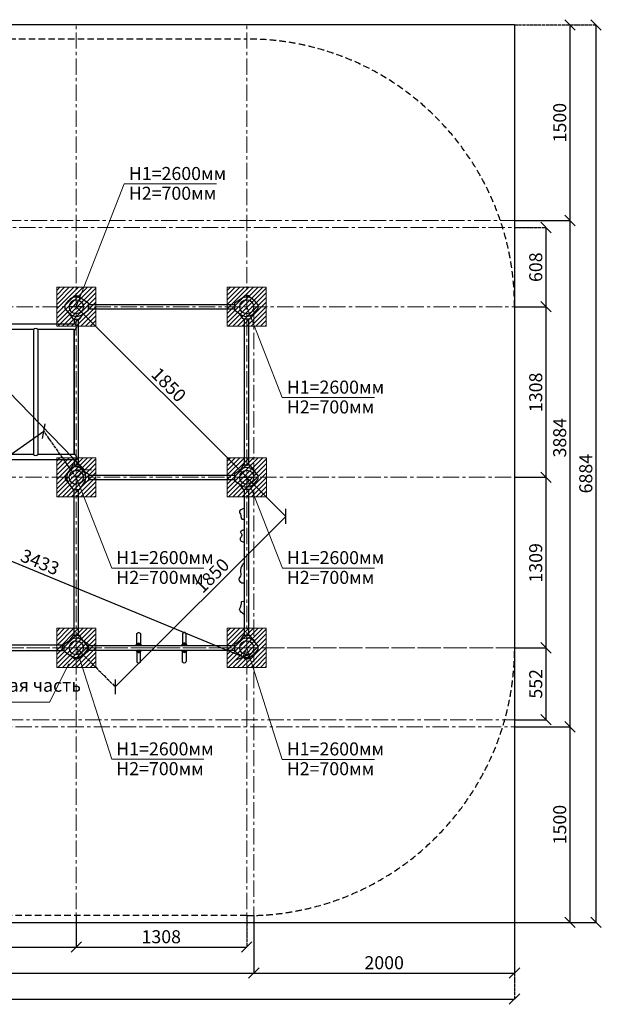
# Model space of a CAD drawing. Units: inches. Extents: x -554781 to 235302, y -104870 to 32928.
# Drawn here: x 230613 to 235074, y 18824 to 26376 of the extents above; entities that cross this region are included whole.
import ezdxf

# ---------------------------------------------------------------- set-up
doc = ezdxf.new("R2010")
doc.units = ezdxf.units.IN
doc.header["$MEASUREMENT"] = 0
for name, pattern in [('ACAD_ISO04W100', [30, 24, -3, 0, -3]), ('CENTER', [2, 1.25, -0.25, 0.25, -0.25]), ('DASHED', [0.75, 0.5, -0.25])]:
    doc.linetypes.add(name, pattern=pattern)
doc.layers.get('0').update_dxf_attribs({"lineweight": 5})
doc.layers.add('pamati', color=1, linetype='Continuous', lineweight=5)
doc.styles.get("Standard").update_dxf_attribs({"font": 'ARIALN.TTF'})
doc.styles.add('WROMLAT', font='arial.ttf', dxfattribs={"width": 0.8})
doc.dimstyles.new('Plāna_izmēri', dxfattribs={"dimscale": 500, "dimtxt": 0.0025, "dimasz": 0.007, "dimexe": 0.001, "dimexo": 0.001, "dimgap": 0.001, "dimtad": 1, "dimrnd": 0.05, "dimzin": 1, "dimtxsty": 'WROMLAT', "dimblk": 'OBLIQUE', "dimcen": 0.0017, "dimazin": 0, "dimtfac": 1, "dimtmove": 0, "dimatfit": 3, "dimfxl": 1.25, "dimfxlon": 1, "dimarcsym": 0})

# ---------------------------------------------------------------- blocks, each defined once
blk = doc.blocks.new('_Oblique')
at = {"color": 0, "linetype": 'ByBlock', "lineweight": -2}
blk.add_line((-0.5, -0.5), (0.5, 0.5), dxfattribs=at)
blk = doc.blocks.new('*D11')
at = {"layer": 'Defpoints', "color": 0, "transparency": 16777216}
for p in [(232408.2, 19504.2), (234408.2, 19504.2), (234408.2, 19063.7)]:
    blk.add_point(p, dxfattribs=at)
at = {"layer": 'pamati', "color": 0, "lineweight": -2, "transparency": 16777216}
for p, q in [((232408.2, 19503.7), (232408.2, 19063.2)), ((232408.2, 19063.7), (234408.2, 19063.7))]:
    blk.add_line(p, q, dxfattribs=at)
at = {"layer": 'pamati', "color": 0, "linetype": 'ACAD_ISO04W100', "lineweight": -2, "transparency": 16777216}
blk.add_line((234408.2, 19503.7), (234408.2, 19063.2), dxfattribs=at)
at = {"layer": 'pamati', "color": 0, "lineweight": -2, "transparency": 16777216, "xscale": 80, "yscale": 80, "zscale": 80, "rotation": 180}
blk.add_blockref('_Oblique', (232408.2, 19063.7), dxfattribs=at)
at = {"layer": 'pamati', "color": 0, "lineweight": -2, "transparency": 16777216, "xscale": 80, "yscale": 80, "zscale": 80}
blk.add_blockref('_Oblique', (234408.2, 19063.7), dxfattribs=at)
at = {"layer": 'pamati', "color": 0, "transparency": 16777216, "insert": (233408.2, 19129.8), "char_height": 100, "attachment_point": 5}
blk.add_mtext('2000', dxfattribs=at)
blk = doc.blocks.new('*D12')
at = {"layer": 'Defpoints', "color": 0, "transparency": 16777216}
for p in [(234408.2, 19504.2), (225789.8, 19452.1), (234408.2, 18863.7)]:
    blk.add_point(p, dxfattribs=at)
at = {"layer": 'pamati', "color": 0, "linetype": 'ACAD_ISO04W100', "lineweight": -2, "transparency": 16777216}
blk.add_line((234408.2, 19488.7), (234408.2, 18863.2), dxfattribs=at)
at = {"layer": 'pamati', "color": 0, "lineweight": -2, "transparency": 16777216}
for p, q in [((225789.8, 19451.6), (225789.8, 18863.2)), ((225789.8, 18863.7), (234408.2, 18863.7))]:
    blk.add_line(p, q, dxfattribs=at)
at = {"layer": 'pamati', "color": 0, "lineweight": -2, "transparency": 16777216, "xscale": 80, "yscale": 80, "zscale": 80, "rotation": 180}
blk.add_blockref('_Oblique', (225789.8, 18863.7), dxfattribs=at)
at = {"layer": 'pamati', "color": 0, "lineweight": -2, "transparency": 16777216, "xscale": 80, "yscale": 80, "zscale": 80}
blk.add_blockref('_Oblique', (234408.2, 18863.7), dxfattribs=at)
at = {"layer": 'pamati', "color": 0, "transparency": 16777216, "insert": (230099, 18929.8), "char_height": 100, "attachment_point": 5}
blk.add_mtext('8618', dxfattribs=at)
blk = doc.blocks.new('*D13')
at = {"layer": 'Defpoints', "color": 0, "transparency": 16777216}
for p in [(227289.8, 19503.7), (232408.2, 19503.7), (232408.2, 19063.7)]:
    blk.add_point(p, dxfattribs=at)
at = {"layer": 'pamati', "color": 0, "lineweight": -2, "transparency": 16777216}
for p, q in [((227289.8, 19503.2), (227289.8, 19063.2)), ((227289.8, 19063.7), (232408.2, 19063.7))]:
    blk.add_line(p, q, dxfattribs=at)
at = {"layer": 'pamati', "color": 0, "linetype": 'ACAD_ISO04W100', "lineweight": -2, "transparency": 16777216}
blk.add_line((232408.2, 19503.2), (232408.2, 19063.2), dxfattribs=at)
at = {"layer": 'pamati', "color": 0, "lineweight": -2, "transparency": 16777216, "xscale": 80, "yscale": 80, "zscale": 80, "rotation": 180}
blk.add_blockref('_Oblique', (227289.8, 19063.7), dxfattribs=at)
at = {"layer": 'pamati', "color": 0, "lineweight": -2, "transparency": 16777216, "xscale": 80, "yscale": 80, "zscale": 80}
blk.add_blockref('_Oblique', (232408.2, 19063.7), dxfattribs=at)
at = {"layer": 'pamati', "color": 0, "transparency": 16777216, "insert": (230115.1, 19129.8), "char_height": 100, "attachment_point": 5}
blk.add_mtext('5118', dxfattribs=at)
blk = doc.blocks.new('*D42')
at = {"layer": 'Defpoints', "color": 0, "transparency": 16777216}
for p in [(229180.1, 24782.2), (231106.7, 22925.2), (231046.2, 22866.2)]:
    blk.add_point(p, dxfattribs=at)
at = {"layer": 'pamati', "color": 0, "lineweight": -2, "transparency": 16777216}
for p, q in [((229180.4, 24782.6), (229241, 24841.5)), ((229240.6, 24841.2), (231106.7, 22925.2))]:
    blk.add_line(p, q, dxfattribs=at)
at = {"layer": 'pamati', "color": 0, "linetype": 'ACAD_ISO04W100', "lineweight": -2, "transparency": 16777216}
blk.add_line((231046.6, 22866.6), (231107.1, 22925.5), dxfattribs=at)
at = {"layer": 'pamati', "color": 0, "lineweight": -2, "transparency": 16777216, "xscale": 80, "yscale": 80, "zscale": 80}
for p, rotation in [((229240.6, 24841.2), 134.2448662183446), ((231106.7, 22925.2), 314.2448662183447)]:
    blk.add_blockref('_Oblique', p, dxfattribs=dict(at, rotation=rotation))
at = {"layer": 'pamati', "color": 0, "transparency": 16777216, "insert": (229844.5, 24315.8), "char_height": 100, "attachment_point": 5, "rotation": 314.24487}
blk.add_mtext('2675', dxfattribs=at)
blk = doc.blocks.new('*D43')
at = {"layer": 'Defpoints', "color": 0, "transparency": 16777216}
for p in [(231046.2, 24174.2), (232354.2, 22866.2), (232354.2, 22866.2)]:
    blk.add_point(p, dxfattribs=at)
at = {"layer": 'pamati', "color": 0, "lineweight": -2, "transparency": 16777216}
for q in [(231046.6, 24174.6), (232354.2, 22866.2)]:
    blk.add_line((231046.2, 24174.2), q, dxfattribs=at)
at = {"layer": 'pamati', "color": 0, "linetype": 'ACAD_ISO04W100', "lineweight": -2, "transparency": 16777216}
blk.add_line((232354.2, 22866.2), (232354.6, 22866.6), dxfattribs=at)
at = {"layer": 'pamati', "color": 0, "lineweight": -2, "transparency": 16777216, "xscale": 80, "yscale": 80, "zscale": 80}
for p, rotation in [((231046.2, 24174.2), 135.0000000000306), ((232354.2, 22866.2), 315.0000000000306)]:
    blk.add_blockref('_Oblique', p, dxfattribs=dict(at, rotation=rotation))
at = {"layer": 'pamati', "color": 0, "transparency": 16777216, "insert": (231746.9, 23566.9), "char_height": 100, "attachment_point": 5, "rotation": 315}
blk.add_mtext('1850', dxfattribs=at)
blk = doc.blocks.new('*D44')
at = {"layer": 'Defpoints', "color": 0, "transparency": 16777216}
for p in [(232354.2, 22866.2), (231046.2, 21558.2), (231345.7, 21258.7)]:
    blk.add_point(p, dxfattribs=at)
at = {"layer": 'pamati', "color": 0, "lineweight": -2, "transparency": 16777216}
for p, q in [((232354.6, 22865.8), (232654.1, 22566.3)), ((232653.7, 22566.7), (231345.7, 21258.7))]:
    blk.add_line(p, q, dxfattribs=at)
at = {"layer": 'pamati', "color": 0, "linetype": 'ACAD_ISO04W100', "lineweight": -2, "transparency": 16777216}
blk.add_line((231046.6, 21557.8), (231346.1, 21258.3), dxfattribs=at)
at = {"layer": 'pamati', "color": 0, "lineweight": -2, "transparency": 16777216, "xscale": 80, "yscale": 80, "zscale": 80}
for p, rotation in [((232653.7, 22566.7), 44.99999999999489), ((231345.7, 21258.7), 224.9999999999949)]:
    blk.add_blockref('_Oblique', p, dxfattribs=dict(at, rotation=rotation))
at = {"layer": 'pamati', "color": 0, "transparency": 16777216, "insert": (232096.8, 22103.1), "char_height": 100, "attachment_point": 5, "rotation": 45}
blk.add_mtext('1850', dxfattribs=at)
blk = doc.blocks.new('*D45')
at = {"layer": 'Defpoints', "color": 0, "transparency": 16777216}
for p in [(230797.8, 23220.5), (231046.2, 22866.2), (229180.1, 21558.2)]:
    blk.add_point(p, dxfattribs=at)
at = {"layer": 'pamati', "color": 0, "lineweight": -2, "transparency": 16777216}
for p, q in [((228931.7, 21912.5), (230797.8, 23220.5)), ((229179.8, 21558.6), (228931.4, 21913))]:
    blk.add_line(p, q, dxfattribs=at)
at = {"layer": 'pamati', "color": 0, "linetype": 'ACAD_ISO04W100', "lineweight": -2, "transparency": 16777216}
blk.add_line((231045.9, 22866.6), (230797.6, 23221), dxfattribs=at)
at = {"layer": 'pamati', "color": 0, "lineweight": -2, "transparency": 16777216, "xscale": 80, "yscale": 80, "zscale": 80}
for p, rotation in [((230797.8, 23220.5), 35.02693215446476), ((228931.7, 21912.5), 215.0269321544648)]:
    blk.add_blockref('_Oblique', p, dxfattribs=dict(at, rotation=rotation))
at = {"layer": 'pamati', "color": 0, "transparency": 16777216, "insert": (229891.7, 22666.1), "char_height": 100, "attachment_point": 5, "rotation": 35.02693}
blk.add_mtext('2279', dxfattribs=at)
blk = doc.blocks.new('*D46')
at = {"layer": 'Defpoints', "color": 0, "transparency": 16777216}
for p in [(229180.1, 22866.2), (232354.2, 21558.2), (232325.5, 21488.5)]:
    blk.add_point(p, dxfattribs=at)
at = {"layer": 'pamati', "color": 0, "lineweight": -2, "transparency": 16777216}
for p, q in [((229179.9, 22865.7), (229151.1, 22796)), ((229151.3, 22796.5), (232325.5, 21488.5))]:
    blk.add_line(p, q, dxfattribs=at)
at = {"layer": 'pamati', "color": 0, "linetype": 'ACAD_ISO04W100', "lineweight": -2, "transparency": 16777216}
blk.add_line((232354, 21557.7), (232325.3, 21488), dxfattribs=at)
at = {"layer": 'pamati', "color": 0, "lineweight": -2, "transparency": 16777216, "xscale": 80, "yscale": 80, "zscale": 80}
for p, rotation in [((229151.3, 22796.5), 157.6044781208613), ((232325.5, 21488.5), 337.6044781208613)]:
    blk.add_blockref('_Oblique', p, dxfattribs=dict(at, rotation=rotation))
at = {"layer": 'pamati', "color": 0, "transparency": 16777216, "insert": (230763.6, 22203.6), "char_height": 100, "attachment_point": 5, "rotation": 337.60448}
blk.add_mtext('3433', dxfattribs=at)
blk = doc.blocks.new('*D32')
at = {"layer": 'Defpoints', "color": 0, "transparency": 16777216}
for p in [(229180.1, 19504.2), (231046.2, 19503.7), (231046.2, 19263.1)]:
    blk.add_point(p, dxfattribs=at)
at = {"layer": 'pamati', "color": 0, "lineweight": -2, "transparency": 16777216}
for p, q in [((229180.1, 19503.7), (229180.1, 19262.6)), ((229180.1, 19263.1), (231046.2, 19263.1))]:
    blk.add_line(p, q, dxfattribs=at)
at = {"layer": 'pamati', "color": 0, "linetype": 'ACAD_ISO04W100', "lineweight": -2, "transparency": 16777216}
blk.add_line((231046.2, 19503.2), (231046.2, 19262.6), dxfattribs=at)
at = {"layer": 'pamati', "color": 0, "lineweight": -2, "transparency": 16777216, "xscale": 80, "yscale": 80, "zscale": 80, "rotation": 180}
blk.add_blockref('_Oblique', (229180.1, 19263.1), dxfattribs=at)
at = {"layer": 'pamati', "color": 0, "lineweight": -2, "transparency": 16777216, "xscale": 80, "yscale": 80, "zscale": 80}
blk.add_blockref('_Oblique', (231046.2, 19263.1), dxfattribs=at)
at = {"layer": 'pamati', "color": 0, "transparency": 16777216, "insert": (230113.1, 19329.1), "char_height": 100, "attachment_point": 5}
blk.add_mtext('1866', dxfattribs=at)
blk = doc.blocks.new('*D33')
at = {"layer": 'Defpoints', "color": 0, "transparency": 16777216}
for p in [(231046.2, 19504.2), (232354.2, 19504.2), (232354.2, 19263.1)]:
    blk.add_point(p, dxfattribs=at)
at = {"layer": 'pamati', "color": 0, "lineweight": -2, "transparency": 16777216}
for p, q in [((231046.2, 19503.7), (231046.2, 19262.6)), ((231046.2, 19263.1), (232354.2, 19263.1))]:
    blk.add_line(p, q, dxfattribs=at)
at = {"layer": 'pamati', "color": 0, "linetype": 'ACAD_ISO04W100', "lineweight": -2, "transparency": 16777216}
blk.add_line((232354.2, 19503.7), (232354.2, 19262.6), dxfattribs=at)
at = {"layer": 'pamati', "color": 0, "lineweight": -2, "transparency": 16777216, "xscale": 80, "yscale": 80, "zscale": 80, "rotation": 180}
blk.add_blockref('_Oblique', (231046.2, 19263.1), dxfattribs=at)
at = {"layer": 'pamati', "color": 0, "lineweight": -2, "transparency": 16777216, "xscale": 80, "yscale": 80, "zscale": 80}
blk.add_blockref('_Oblique', (232354.2, 19263.1), dxfattribs=at)
at = {"layer": 'pamati', "color": 0, "transparency": 16777216, "insert": (231698.3, 19329.1), "char_height": 100, "attachment_point": 5}
blk.add_mtext('1308', dxfattribs=at)
blk = doc.blocks.new('*D34')
at = {"layer": 'Defpoints', "color": 0, "transparency": 16777216}
for p in [(234408.2, 20952.4), (234833.7, 20952.4), (234408.2, 19452.1)]:
    blk.add_point(p, dxfattribs=at)
at = {"layer": 'pamati', "color": 0, "linetype": 'ACAD_ISO04W100', "lineweight": -2, "transparency": 16777216}
blk.add_line((234408.7, 20952.4), (234834.2, 20952.4), dxfattribs=at)
at = {"layer": 'pamati', "color": 0, "lineweight": -2, "transparency": 16777216}
for p, q in [((234833.7, 19452.1), (234833.7, 20952.4)), ((234408.7, 19452.1), (234834.2, 19452.1))]:
    blk.add_line(p, q, dxfattribs=at)
at = {"layer": 'pamati', "color": 0, "lineweight": -2, "transparency": 16777216, "xscale": 80, "yscale": 80, "zscale": 80}
for p, rotation in [((234833.7, 20952.4), 90), ((234833.7, 19452.1), 270)]:
    blk.add_blockref('_Oblique', p, dxfattribs=dict(at, rotation=rotation))
at = {"layer": 'pamati', "color": 0, "transparency": 16777216, "insert": (234767.7, 20202.2), "char_height": 100, "attachment_point": 5, "rotation": 90}
blk.add_mtext('1500', dxfattribs=at)
blk = doc.blocks.new('*D35')
at = {"layer": 'Defpoints', "color": 0, "transparency": 16777216}
for p in [(234408.2, 26336.2), (234833.7, 26336.2), (234408.2, 24836.2)]:
    blk.add_point(p, dxfattribs=at)
at = {"layer": 'pamati', "color": 0, "linetype": 'ACAD_ISO04W100', "lineweight": -2, "transparency": 16777216}
blk.add_line((234408.7, 26336.2), (234834.2, 26336.2), dxfattribs=at)
at = {"layer": 'pamati', "color": 0, "lineweight": -2, "transparency": 16777216}
for p, q in [((234833.7, 24836.2), (234833.7, 26336.2)), ((234408.7, 24836.2), (234834.2, 24836.2))]:
    blk.add_line(p, q, dxfattribs=at)
at = {"layer": 'pamati', "color": 0, "lineweight": -2, "transparency": 16777216, "xscale": 80, "yscale": 80, "zscale": 80}
for p, rotation in [((234833.7, 26336.2), 90), ((234833.7, 24836.2), 270)]:
    blk.add_blockref('_Oblique', p, dxfattribs=dict(at, rotation=rotation))
at = {"layer": 'pamati', "color": 0, "transparency": 16777216, "insert": (234767.7, 25586.2), "char_height": 100, "attachment_point": 5, "rotation": 90}
blk.add_mtext('1500', dxfattribs=at)
blk = doc.blocks.new('*D36')
at = {"layer": 'Defpoints', "color": 0, "transparency": 16777216}
for p in [(234408.2, 26336.2), (235033.7, 26336.2), (234408.2, 19452.1)]:
    blk.add_point(p, dxfattribs=at)
at = {"layer": 'pamati', "color": 0, "linetype": 'ACAD_ISO04W100', "lineweight": -2, "transparency": 16777216}
blk.add_line((234408.7, 26336.2), (235034.2, 26336.2), dxfattribs=at)
at = {"layer": 'pamati', "color": 0, "lineweight": -2, "transparency": 16777216}
for p, q in [((235033.7, 19452.1), (235033.7, 26336.2)), ((234408.7, 19452.1), (235034.2, 19452.1))]:
    blk.add_line(p, q, dxfattribs=at)
at = {"layer": 'pamati', "color": 0, "lineweight": -2, "transparency": 16777216, "xscale": 80, "yscale": 80, "zscale": 80}
for p, rotation in [((235033.7, 26336.2), 90), ((235033.7, 19452.1), 270)]:
    blk.add_blockref('_Oblique', p, dxfattribs=dict(at, rotation=rotation))
at = {"layer": 'pamati', "color": 0, "transparency": 16777216, "insert": (234967.7, 22894.1), "char_height": 100, "attachment_point": 5, "rotation": 90}
blk.add_mtext('6884', dxfattribs=at)
blk = doc.blocks.new('*D37')
at = {"layer": 'Defpoints', "color": 0, "transparency": 16777216}
for p in [(234408.2, 24836.2), (234833.7, 24836.2), (234408.2, 20952.4)]:
    blk.add_point(p, dxfattribs=at)
at = {"layer": 'pamati', "color": 0, "linetype": 'ACAD_ISO04W100', "lineweight": -2, "transparency": 16777216}
blk.add_line((234408.7, 24836.2), (234834.2, 24836.2), dxfattribs=at)
at = {"layer": 'pamati', "color": 0, "lineweight": -2, "transparency": 16777216}
for p, q in [((234833.7, 20952.4), (234833.7, 24836.2)), ((234408.7, 20952.4), (234834.2, 20952.4))]:
    blk.add_line(p, q, dxfattribs=at)
at = {"layer": 'pamati', "color": 0, "lineweight": -2, "transparency": 16777216, "xscale": 80, "yscale": 80, "zscale": 80}
for p, rotation in [((234833.7, 24836.2), 90), ((234833.7, 20952.4), 270)]:
    blk.add_blockref('_Oblique', p, dxfattribs=dict(at, rotation=rotation))
at = {"layer": 'pamati', "color": 0, "transparency": 16777216, "insert": (234767.7, 23169.7), "char_height": 100, "attachment_point": 5, "rotation": 90}
blk.add_mtext('3884', dxfattribs=at)
blk = doc.blocks.new('*D38')
at = {"layer": 'Defpoints', "color": 0, "transparency": 16777216}
for p in [(234408.2, 24174.2), (234649.8, 24174.2), (234408.2, 22866.2)]:
    blk.add_point(p, dxfattribs=at)
at = {"layer": 'pamati', "color": 0, "linetype": 'ACAD_ISO04W100', "lineweight": -2, "transparency": 16777216}
blk.add_line((234408.7, 24174.2), (234650.3, 24174.2), dxfattribs=at)
at = {"layer": 'pamati', "color": 0, "lineweight": -2, "transparency": 16777216}
for p, q in [((234649.8, 22866.2), (234649.8, 24174.2)), ((234408.7, 22866.2), (234650.3, 22866.2))]:
    blk.add_line(p, q, dxfattribs=at)
at = {"layer": 'pamati', "color": 0, "lineweight": -2, "transparency": 16777216, "xscale": 80, "yscale": 80, "zscale": 80}
for p, rotation in [((234649.8, 24174.2), 90), ((234649.8, 22866.2), 270)]:
    blk.add_blockref('_Oblique', p, dxfattribs=dict(at, rotation=rotation))
at = {"layer": 'pamati', "color": 0, "transparency": 16777216, "insert": (234583.8, 23517.8), "char_height": 100, "attachment_point": 5, "rotation": 90}
blk.add_mtext('1308', dxfattribs=at)
blk = doc.blocks.new('*D39')
at = {"layer": 'Defpoints', "color": 0, "transparency": 16777216}
for p in [(234408.2, 22866.2), (234649.8, 22866.2), (234408.7, 21557.7)]:
    blk.add_point(p, dxfattribs=at)
at = {"layer": 'pamati', "color": 0, "linetype": 'ACAD_ISO04W100', "lineweight": -2, "transparency": 16777216}
blk.add_line((234408.7, 22866.2), (234650.3, 22866.2), dxfattribs=at)
at = {"layer": 'pamati', "color": 0, "lineweight": -2, "transparency": 16777216}
for p, q in [((234649.8, 21557.7), (234649.8, 22866.2)), ((234409.2, 21557.7), (234650.3, 21557.7))]:
    blk.add_line(p, q, dxfattribs=at)
at = {"layer": 'pamati', "color": 0, "lineweight": -2, "transparency": 16777216, "xscale": 80, "yscale": 80, "zscale": 80}
for p, rotation in [((234649.8, 22866.2), 90), ((234649.8, 21557.7), 270)]:
    blk.add_blockref('_Oblique', p, dxfattribs=dict(at, rotation=rotation))
at = {"layer": 'pamati', "color": 0, "transparency": 16777216, "insert": (234583.8, 22209.8), "char_height": 100, "attachment_point": 5, "rotation": 90}
blk.add_mtext('1309', dxfattribs=at)
blk = doc.blocks.new('*D40')
at = {"layer": 'Defpoints', "color": 0, "transparency": 16777216}
for p in [(234408.2, 24782.2), (234649.8, 24782.2), (234408.7, 24174.2)]:
    blk.add_point(p, dxfattribs=at)
at = {"layer": 'pamati', "color": 0, "linetype": 'ACAD_ISO04W100', "lineweight": -2, "transparency": 16777216}
blk.add_line((234408.7, 24782.2), (234650.3, 24782.2), dxfattribs=at)
at = {"layer": 'pamati', "color": 0, "lineweight": -2, "transparency": 16777216}
for p, q in [((234649.8, 24174.2), (234649.8, 24782.2)), ((234409.2, 24174.2), (234650.3, 24174.2))]:
    blk.add_line(p, q, dxfattribs=at)
at = {"layer": 'pamati', "color": 0, "lineweight": -2, "transparency": 16777216, "xscale": 80, "yscale": 80, "zscale": 80}
for p, rotation in [((234649.8, 24782.2), 90), ((234649.8, 24174.2), 270)]:
    blk.add_blockref('_Oblique', p, dxfattribs=dict(at, rotation=rotation))
at = {"layer": 'pamati', "color": 0, "transparency": 16777216, "insert": (234583.8, 24477.5), "char_height": 100, "attachment_point": 5, "rotation": 90}
blk.add_mtext('608', dxfattribs=at)
blk = doc.blocks.new('A$C7DE92CB2')
at = {"lineweight": 30}
for points in [[(134.9, 126.1), (100.5, 175.8, 0.246363), (96.4, 178), (51.6, 178, 0.246363), (47.5, 175.8), (13.1, 126.1)], [(121.5, 27.3), (90.4, 1.2, -0.176264), (87.2, 0), (60.8, 0, -0.176264), (57.6, 1.2), (26.4, 27.3)]]:
    blk.add_lwpolyline(points, format="xyb", dxfattribs=at)
blk.add_circle((74, 84), 54, dxfattribs=at)
for start, end in [(145.35983, 230.01409), (309.98591, 34.64017)]:
    blk.add_arc((74, 84), 74, start, end, dxfattribs=at)
blk = doc.blocks.new('A$C24177F86')
at = {"color": 7, "lineweight": 30}
for points in [[(49.1, 15.1), (2.2, 47.5, -0.246363), (0, 51.6), (0, 96.4, -0.246363), (2.2, 100.5), (40.8, 127.2)], [(150.7, 26.4), (176.8, 57.6, 0.176264), (178, 60.8), (178, 87.2, 0.176264), (176.8, 90.4), (152.9, 118.9)]]:
    blk.add_lwpolyline(points, format="xyb", dxfattribs=at)
blk = doc.blocks.new('A$C24177F86 (3)')
at = {"color": 7, "lineweight": 30}
blk.add_lwpolyline([(49.1, 15.1), (2.2, 47.5, -0.246363), (0, 51.6), (0, 96.4, -0.246363), (2.2, 100.5), (40.8, 127.2)], format="xyb", dxfattribs=at)
blk = doc.blocks.new('A$C24177F86 (3) (2)')
at = {"color": 7, "lineweight": 30}
for points in [[(40.8, 20.8), (2.2, 47.5, -0.246363), (0, 51.6), (0, 96.4, -0.246363), (2.2, 100.5), (40.8, 127.2)], [(150.7, 26.4), (176.8, 57.6, 0.176264), (178, 60.8), (178, 87.2, 0.176264), (176.8, 90.4), (152.9, 118.9)]]:
    blk.add_lwpolyline(points, format="xyb", dxfattribs=at)
blk = doc.blocks.new('*D74')
at = {"layer": 'Defpoints', "color": 0, "transparency": 16777216}
for p in [(234408.7, 21557.7), (234649.8, 21557.7), (234408.7, 21006.2)]:
    blk.add_point(p, dxfattribs=at)
at = {"layer": 'pamati', "color": 0, "linetype": 'ACAD_ISO04W100', "lineweight": -2, "transparency": 16777216}
blk.add_line((234409.2, 21557.7), (234650.3, 21557.7), dxfattribs=at)
at = {"layer": 'pamati', "color": 0, "lineweight": -2, "transparency": 16777216}
for p, q in [((234649.8, 21006.2), (234649.8, 21557.7)), ((234409.2, 21006.2), (234650.3, 21006.2))]:
    blk.add_line(p, q, dxfattribs=at)
at = {"layer": 'pamati', "color": 0, "lineweight": -2, "transparency": 16777216, "xscale": 80, "yscale": 80, "zscale": 80}
for p, rotation in [((234649.8, 21557.7), 90), ((234649.8, 21006.2), 270)]:
    blk.add_blockref('_Oblique', p, dxfattribs=dict(at, rotation=rotation))
at = {"layer": 'pamati', "color": 0, "transparency": 16777216, "insert": (234583.8, 21282), "char_height": 100, "attachment_point": 5, "rotation": 90}
blk.add_mtext('552', dxfattribs=at)

msp = doc.modelspace()

# ---------------------------------------------------------------- hatches: boundary and pattern name
at = {"layer": 'pamati', "lineweight": 0}
h = msp.add_hatch(dxfattribs=at)
h.set_pattern_fill('ANSI31', scale=200, style=0)
h.set_pattern_definition([(45, (-180842.683, 549.463), (-17.6776695, 17.6776695), [])])
h.paths.add_polyline_path([(231196.2, 24324.2), (230896.2, 24324.2), (230896.2, 24024.2), (231196.2, 24024.2)])
h = msp.add_hatch(dxfattribs=at)
h.set_pattern_fill('ANSI31', scale=200, style=0)
h.set_pattern_definition([(45, (-179534.683, 549.463), (-17.6776695, 17.6776695), [])])
h.paths.add_polyline_path([(232504.2, 24324.2), (232204.2, 24324.2), (232204.2, 24024.2), (232504.2, 24024.2)])
h = msp.add_hatch(dxfattribs=at)
h.set_pattern_fill('ANSI31', scale=200, style=0)
h.set_pattern_definition([(45, (-180842.683, -758.537), (-17.6776695, 17.6776695), [])])
h.paths.add_polyline_path([(231196.2, 23016.2), (230896.2, 23016.2), (230896.2, 22716.2), (231196.2, 22716.2)])
h = msp.add_hatch(dxfattribs=at)
h.set_pattern_fill('ANSI31', scale=200, style=0)
h.set_pattern_definition([(45, (-179533.875, -759.345), (-17.6776695, 17.6776695), [])])
h.paths.add_polyline_path([(232505, 23015.4), (232205, 23015.4), (232205, 22715.4), (232505, 22715.4)])
h = msp.add_hatch(dxfattribs=at)
h.set_pattern_fill('ANSI31', scale=200, style=0)
h.set_pattern_definition([(45, (-180842.683, -2066.537), (-17.6776695, 17.6776695), [])])
h.paths.add_polyline_path([(231196.2, 21708.2), (230896.2, 21708.2), (230896.2, 21408.2), (231196.2, 21408.2)])
h = msp.add_hatch(dxfattribs=at)
h.set_pattern_fill('ANSI31', scale=200, style=0)
h.set_pattern_definition([(45, (-179534.683, -2066.537), (-17.6776695, 17.6776695), [])])
h.paths.add_polyline_path([(232504.2, 21708.2), (232204.2, 21708.2), (232204.2, 21408.2), (232504.2, 21408.2)])

# ---------------------------------------------------------------- linework, layer by layer
at = {"color": 7, "lineweight": 30}
for p, q in [((234408.2, 26336.2), (225789.8, 26336.2)), ((234408.2, 26336.2), (234408.2, 19452.1)), ((231029.4, 24080.2), (231029.4, 24041.4)), ((231063.1, 23999), (231063.1, 24080.2)), ((230718.4, 23999), (230441.1, 23999)), ((230718.4, 23999), (230718.4, 23041.4)), ((230752.1, 23999), (230752.1, 23041.4)), ((231029.4, 23999), (230752.1, 23999)), ((231029.4, 23041.4), (231029.4, 23999)), ((231029.4, 23999), (231029.4, 23041.4)), ((231063.1, 22999), (231063.1, 23999)), ((230718.4, 23041.4), (230441.1, 23041.4)), ((231029.4, 23041.4), (230752.1, 23041.4)), ((231029.4, 22999), (229197.1, 22999)), ((231029.4, 22999), (231029.4, 22960.2)), ((231063.1, 22960.2), (231063.1, 22999)), ((225789.8, 19452.1), (234408.2, 19452.1))]:
    msp.add_line(p, q, dxfattribs=at)
at = {"linetype": 'CENTER', "lineweight": 0, "ltscale": 100}
for p, q in [((231046.2, 19354.2), (231046.2, 26336.2)), ((232354.2, 19354.2), (232354.2, 26336.2)), ((227809.2, 24782.2), (234558.7, 24782.2)), ((227898.8, 24836.2), (234558.7, 24836.2)), ((227987.1, 24174.2), (234558.7, 24174.2)), ((228858, 22866.2), (234558.7, 22866.2))]:
    msp.add_line(p, q, dxfattribs=at)
at = {"color": 102, "linetype": 'DASHED', "lineweight": 30, "ltscale": 100}
for p, q in [((229782.2, 26228.2), (232354.2, 26228.2)), ((234408.2, 24174.2), (234408.2, 21558.2)), ((232354.2, 19504.2), (229441.5, 19504.2))]:
    msp.add_line(p, q, dxfattribs=at)
at = {"color": 1}
for p, q in [((231415.1, 25116.7), (231046.2, 24174.2)), ((231415.1, 25116.7), (232121.8, 25116.7)), ((232626.8, 23477.8), (232354.2, 24174.2)), ((232626.8, 23477.8), (233333.5, 23477.8)), ((231319.1, 22170.3), (231046.5, 22866.6)), ((232627.1, 22170.2), (232354.6, 22866.6)), ((231319.1, 22170.3), (232025.7, 22170.3)), ((232627.1, 22170.2), (233333.8, 22170.2)), ((231318.8, 20703.1), (231046.2, 21558.2)), ((232626.6, 20702.7), (232354, 21557.7)), ((231318.8, 20703.1), (232025.5, 20703.1)), ((232626.6, 20702.7), (233333.3, 20702.7))]:
    msp.add_line(p, q, dxfattribs=at)
at = {"lineweight": 30}
for p, q in [((231140.2, 24191.2), (232260.2, 24191.2)), ((231140.2, 24157.2), (232260.2, 24157.2)), ((231029.4, 24041.4), (229197.1, 24041.4)), ((232337.2, 22960.2), (232337.2, 24080.2)), ((232371.2, 22960.2), (232371.2, 24080.2)), ((231140.2, 22883.2), (232260.2, 22883.2)), ((231140.2, 22849.2), (232260.2, 22849.2)), ((231029.2, 21652.2), (231029.2, 22772.2)), ((231063.2, 21652.2), (231063.2, 22772.2)), ((232337.2, 21652.2), (232337.2, 22772.2)), ((232371.2, 21652.2), (232371.2, 22772.2)), ((230942.1, 21575.2), (230952.2, 21575.2)), ((230942.1, 21541.2), (230952.2, 21541.2)), ((231140.2, 21575.2), (232260.2, 21575.2)), ((231140.2, 21541.2), (232260.2, 21541.2))]:
    msp.add_line(p, q, dxfattribs=at)
at = {"color": 7}
for p, q in [((230840.3, 21142.1), (230988.4, 21436.1)), ((229685.7, 21142.1), (230840.3, 21142.1))]:
    msp.add_line(p, q, dxfattribs=at)
at = {"linetype": 'CENTER', "lineweight": 0, "ltscale": 100}
for points in [[(232408.2, 24174.2), (232408.2, 19354.2)], [(227313.9, 21558.2), (234408.2, 21558.2)], [(228868.1, 21558.2), (234558.7, 21558.2)], [(227313.9, 21006.2), (234408.2, 21006.2)], [(229180.1, 20952.4), (234558.7, 20952.4)]]:
    msp.add_lwpolyline(points, dxfattribs=at)
at = {"lineweight": 30}
msp.add_lwpolyline([(229284.1, 21537.2), (230942.1, 21537.2), (230942.1, 21579.2), (229284.1, 21579.2)], close=True, dxfattribs=at)
at = {"color": 102, "linetype": 'DASHED', "lineweight": 30, "ltscale": 100}
for centre, start, end in [((232354.2, 24174.2), 0, 90), ((232354.2, 21558.2), 270, 0)]:
    msp.add_arc(centre, 2054, start, end, dxfattribs=at)
at = {"lineweight": 30}
msp.add_arc((231029.4, 24020.2), 21.2, 270, 90, dxfattribs=at)
at = {"color": 7, "lineweight": 30}
for centre, radius, start, end in [((230735.2, 23985), 21.9, 39.68317, 140.31683), ((230735.2, 23055.4), 21.9, 219.68317, 320.31683), ((231029.4, 23020.2), 21.2, 270, 90)]:
    msp.add_arc(centre, radius, start, end, dxfattribs=at)
at = {"layer": 'pamati', "color": 18, "lineweight": 30, "true_color": 0x000000}
for p, q in [((231527.6, 21593.5), (231514.7, 21582.4)), ((231532.8, 21590.8), (231514.7, 21575.2)), ((231532.8, 21525.6), (231514.7, 21541.2)), ((231527.6, 21522.9), (231514.7, 21534)), ((231535.7, 21584.5), (231524.9, 21575.2)), ((231535.7, 21531.9), (231524.9, 21541.2)), ((231535.7, 21576.3), (231534.4, 21575.2)), ((231535.7, 21540.1), (231534.4, 21541.2)), ((231535.5, 21585.7), (231538.7, 21585.7)), ((231535.5, 21530.7), (231538.7, 21530.7)), ((231543.7, 21580.7), (231543.7, 21575.2)), ((231543.7, 21535.7), (231543.7, 21541.2)), ((231856.7, 21580.7), (231856.7, 21575.2)), ((231856.7, 21535.7), (231856.7, 21541.2)), ((231864.9, 21585.7), (231861.7, 21585.7)), ((231864.9, 21530.7), (231861.7, 21530.7)), ((231864.7, 21576.3), (231866, 21575.2)), ((231864.7, 21540.1), (231866, 21541.2)), ((231864.8, 21584.5), (231875.6, 21575.2)), ((231864.8, 21531.9), (231875.6, 21541.2)), ((231867.7, 21590.8), (231885.7, 21575.2)), ((231867.7, 21525.6), (231885.7, 21541.2)), ((231872.8, 21593.5), (231885.7, 21582.4)), ((231872.8, 21522.9), (231885.7, 21534))]:
    msp.add_line(p, q, dxfattribs=at)
at = {"layer": 'pamati', "color": 7, "lineweight": 0}
for points in [[(230896.2, 24024.2), (231196.2, 24024.2), (231196.2, 24324.2), (230896.2, 24324.2)], [(232204.2, 24024.2), (232504.2, 24024.2), (232504.2, 24324.2), (232204.2, 24324.2)], [(230896.2, 22716.2), (231196.2, 22716.2), (231196.2, 23016.2), (230896.2, 23016.2)], [(232205, 22715.4), (232505, 22715.4), (232505, 23015.4), (232205, 23015.4)], [(230896.2, 21408.2), (231196.2, 21408.2), (231196.2, 21708.2), (230896.2, 21708.2)], [(232204.2, 21408.2), (232504.2, 21408.2), (232504.2, 21708.2), (232204.2, 21708.2)]]:
    msp.add_lwpolyline(points, close=True, dxfattribs=at)
at = {"layer": 'pamati', "color": 18, "lineweight": 30, "true_color": 0x000000}
for points in [[(231511.2, 21585.7), (231511.2, 21661.7, -0.414214), (231525.2, 21675.7), (231525.2, 21675.7, -0.414214), (231539.2, 21661.7), (231539.2, 21585.7)], [(231889.2, 21585.7), (231889.2, 21661.7, 0.414214), (231875.2, 21675.7), (231875.2, 21675.7, 0.414214), (231861.2, 21661.7), (231861.2, 21585.7)], [(231506.7, 21575.2), (231506.7, 21580.7, -0.414214), (231511.7, 21585.7), (231514.9, 21585.7)], [(231506.7, 21541.2), (231506.7, 21535.7, 0.414214), (231511.7, 21530.7), (231514.9, 21530.7)], [(231511.2, 21530.7), (231511.2, 21454.7, 0.414214), (231525.2, 21440.7), (231525.2, 21440.7, 0.414214), (231539.2, 21454.7), (231539.2, 21530.7)], [(231514.7, 21575.2), (231514.7, 21583.7, -0.414214), (231524.7, 21593.7), (231525.7, 21593.7, -0.414214), (231535.7, 21583.7), (231535.7, 21575.2)], [(231514.7, 21541.2), (231514.7, 21532.7, 0.414214), (231524.7, 21522.7), (231525.7, 21522.7, 0.414214), (231535.7, 21532.7), (231535.7, 21541.2)], [(231889.2, 21530.7), (231889.2, 21454.7, -0.414214), (231875.2, 21440.7), (231875.2, 21440.7, -0.414214), (231861.2, 21454.7), (231861.2, 21530.7)], [(231885.7, 21575.2), (231885.7, 21583.7, 0.414214), (231875.7, 21593.7), (231874.7, 21593.7, 0.414214), (231864.7, 21583.7), (231864.7, 21575.2)], [(231885.7, 21541.2), (231885.7, 21532.7, -0.414214), (231875.7, 21522.7), (231874.7, 21522.7, -0.414214), (231864.7, 21532.7), (231864.7, 21541.2)], [(231893.7, 21575.2), (231893.7, 21580.7, 0.414214), (231888.7, 21585.7), (231885.5, 21585.7)], [(231893.7, 21541.2), (231893.7, 21535.7, -0.414214), (231888.7, 21530.7), (231885.5, 21530.7)]]:
    msp.add_lwpolyline(points, format="xyb", dxfattribs=at)
for centre, start, end in [((231538.7, 21580.7), 0, 90), ((231538.7, 21535.7), 270, 0), ((231861.7, 21580.7), 90, 180), ((231861.7, 21535.7), 180, 270)]:
    msp.add_arc(centre, 5, start, end, dxfattribs=at)
for points in [[(232337.2, 22627.9), (232299.4, 22606.8), (232308.2, 22573.2), (232316.2, 22545.9), (232337.2, 22545.9)], [(232337.2, 22368.4), (232309.1, 22379.7), (232306.5, 22400.6), (232319.6, 22424.1), (232306.5, 22444.1), (232326.5, 22462.7), (232337.2, 22462.7)], [(232337.2, 22212.2), (232320.7, 22194.8), (232306.6, 22138.4), (232308.8, 22117.3), (232294.1, 22083.7), (232316.4, 22056.6), (232337.2, 22056.6)], [(232337.2, 21812.4), (232299.4, 21852.6), (232312.3, 21889.2), (232317.1, 21913.9), (232337.2, 21913.9)]]:
    msp.add_spline(points, degree=3, dxfattribs=at)

# ---------------------------------------------------------------- block references
at = {"color": 1}
for p, rotation in [((230962.2, 24248.2), 270), ((232438.2, 24100.2), 90), ((231120.2, 22950.2), 180), ((232438.2, 22792.2), 90), ((231130.2, 21484.2), 90), ((232438.2, 21484.2), 90)]:
    msp.add_blockref('A$C7DE92CB2', p, dxfattribs=dict(at, rotation=rotation))
at = {"layer": 'pamati', "color": 1, "xscale": -1}
for name, p, rotation in [('A$C24177F86', (230972.2, 24080.2), 270), ('A$C24177F86 (3)', (231120.2, 22960.2), 90), ('A$C24177F86 (3)', (232428.2, 22960.2), 90), ('A$C24177F86', (231120.2, 21652.2), 90), ('A$C24177F86', (232428.2, 21652.2), 90)]:
    msp.add_blockref(name, p, dxfattribs=dict(at, rotation=rotation))
at = {"layer": 'pamati', "color": 1}
for name, p, rotation in [('A$C24177F86', (232428.2, 24080.2), 90), ('A$C24177F86 (3) (2)', (231140.2, 22940.2), 180), ('A$C24177F86 (3)', (232428.2, 22772.2), 90)]:
    msp.add_blockref(name, p, dxfattribs=dict(at, rotation=rotation))
at = {"layer": 'pamati', "color": 1, "xscale": -1}
msp.add_blockref('A$C24177F86 (3)', (231140.2, 21484.2), dxfattribs=at)

# ---------------------------------------------------------------- texts
at = {"color": 1, "char_height": 100, "width": 3534.19, "attachment_point": 1}
for s, insert in [('\\pxqj;H1=2600{\\fArial Narrow|b0|i0|c204|p34;мм}          ', (231449.7, 25246.5)), ('\\pxqj;H2=700{\\fArial Narrow|b0|i0|c204|p34;мм}          ', (231449.7, 25094.8)), ('\\pxqj;H1=2600{\\fArial Narrow|b0|i0|c204|p34;мм}          ', (232661.3, 23607.7)), ('\\pxqj;H2=700{\\fArial Narrow|b0|i0|c204|p34;мм}          ', (232661.3, 23456)), ('\\pxqj;H1=2600{\\fArial Narrow|b0|i0|c204|p34;мм}          ', (231353.6, 22300.1)), ('\\pxqj;H1=2600мм          ', (232661.7, 22300)), ('\\pxqj;H2=700{\\fArial Narrow|b0|i0|c204|p34;мм}          ', (231353.6, 22148.4)), ('\\pxqj;H2=700{\\fArial Narrow|b0|i0|c204|p34;мм}          ', (232661.7, 22148.3)), ('\\pxqj;H1=2600{\\fArial Narrow|b0|i0|c204|p34;мм}          ', (231353.3, 20833)), ('H1=2600мм          ', (232661.1, 20832.5)), ('\\pxqj;H2=700{\\fArial Narrow|b0|i0|c204|p34;мм}          ', (231353.3, 20681.3)), ('\\pxqj;H2=700{\\fArial Narrow|b0|i0|c204|p34;мм}          ', (232661.1, 20680.8))]:
    msp.add_mtext(s, dxfattribs=dict(at, insert=insert))
at = {"color": 7, "insert": (229711.3, 21321.1), "char_height": 100, "width": 3534.19, "attachment_point": 1}
msp.add_mtext('\\pxb0.41667,a0.41667;{\\fArial Narrow|b0|i0|c204|p34;\\C256;Бетонируемая часть\\fArial Narrow|b0|i0|c186|p34;\\P\\P\\P\\pb0.25,a0.25,qj;}        ', dxfattribs=at)

# ---------------------------------------------------------------- dimensions: what is measured, and where the dimension line sits
at = {"layer": 'pamati', "color": 7}
for base, p1, picture, middle in [((234833.7, 26336.2), (234408.2, 24836.2), '*D35', (234767.7, 25586.2)), ((235033.7, 26336.2), (234408.2, 19452.1), '*D36', (234967.7, 22894.1))]:
    dim = msp.add_linear_dim(base=base, p1=p1, p2=(234408.2, 26336.2), angle=90, dimstyle='Plāna_izmēri', override={"dimtxt": 0.2, "dimasz": 0.16, "dimgap": 0.03, "dimdec": 0, "dimtxsty": 'Standard'}, dxfattribs=at)
    dim.commit()
    dim.dimension.update_dxf_attribs({"geometry": picture, "text_midpoint": middle})
for base, p1, p2, angle, picture, middle, dimtype in [((234833.7, 24836.2), (234408.2, 20952.4), (234408.2, 24836.2), 90, '*D37', (234833.7, 23169.7), 160), ((231106.7, 22925.2), (229180.1, 24782.2), (231046.2, 22866.2), 314.24487, '*D42', (229797.2, 24269.7), 161), ((234649.8, 24782.2), (234408.7, 24174.2), (234408.2, 24782.2), 90, '*D40', (234649.8, 24477.5), 160), ((234649.8, 24174.2), (234408.2, 22866.2), (234408.2, 24174.2), 90, '*D38', (234649.8, 23517.8), 160), ((230797.8, 23220.5), (229180.1, 21558.2), (231046.2, 22866.2), 35.02693, '*D45', (229929.6, 22612), 161), ((234649.8337043, 22866.2025722), (234408.7079127, 21557.7025722), (234408.2079127, 22866.2025722), 90, '*D39', (234649.8337043, 22209.8082174), 160), ((231345.7, 21258.7), (232354.2, 22866.2), (231046.2, 21558.2), 225, '*D44', (232143.5, 22056.4), 161), ((234649.8337043, 21557.7025722), (234408.7079127, 21006.2025722), (234408.7079127, 21557.7025722), 90, '*D74', (234649.8337043, 21281.9525722), 160), ((234833.7, 20952.4), (234408.2, 19452.1), (234408.2, 20952.4), 90, '*D34', (234833.7, 20202.2), 160)]:
    dim = msp.add_linear_dim(base=base, p1=p1, p2=p2, angle=angle, dimstyle='Plāna_izmēri', override={"dimtxt": 0.2, "dimasz": 0.16, "dimgap": 0.03, "dimdec": 0, "dimtxsty": 'Standard'}, dxfattribs=at)
    dim.commit()
    dim.dimension.update_dxf_attribs({"geometry": picture, "text_midpoint": middle, "dimtype": dimtype})
for p1, p2, distance, picture, middle in [((231046.2, 24174.2), (232354.2, 22866.2), 0, '*D43', (231746.9, 23566.9)), ((229180.1, 22866.2), (232354.2, 21558.2), -75.4, '*D46', (230763.6, 22203.6))]:
    dim = msp.add_aligned_dim(p1=p1, p2=p2, distance=distance, dimstyle='Plāna_izmēri', override={"dimtxt": 0.2, "dimasz": 0.16, "dimgap": 0.03, "dimdec": 0, "dimtxsty": 'Standard'}, dxfattribs=at)
    dim.commit()
    dim.dimension.update_dxf_attribs({"geometry": picture, "text_midpoint": middle})
for base, p1, p2, picture, middle in [((234408.2, 18863.7), (225789.8, 19452.1), (234408.2, 19504.2), '*D12', (230099, 18863.7)), ((232408.2, 19063.7), (227289.8, 19503.7), (232408.2, 19503.7), '*D13', (230115.1, 19063.7)), ((231046.2, 19263.1), (229180.1, 19504.2), (231046.2, 19503.7), '*D32', (230113.1, 19263.1)), ((232354.2, 19263.1), (231046.2, 19504.2), (232354.2, 19504.2), '*D33', (231698.3, 19263.1))]:
    dim = msp.add_linear_dim(base=base, p1=p1, p2=p2, dimstyle='Plāna_izmēri', override={"dimtxt": 0.2, "dimasz": 0.16, "dimgap": 0.03, "dimdec": 0, "dimtxsty": 'Standard'}, dxfattribs=at)
    dim.commit()
    dim.dimension.update_dxf_attribs({"geometry": picture, "text_midpoint": middle, "dimtype": 160})
dim = msp.add_linear_dim(base=(234408.2, 19063.7), p1=(232408.2, 19504.2), p2=(234408.2, 19504.2), dimstyle='Plāna_izmēri', override={"dimtxt": 0.2, "dimasz": 0.16, "dimgap": 0.03, "dimdec": 0, "dimtxsty": 'Standard'}, dxfattribs=at)
dim.commit()
dim.dimension.update_dxf_attribs({"geometry": '*D11', "text_midpoint": (233408.2, 19129.8)})

doc.saveas('drawing.dxf')
